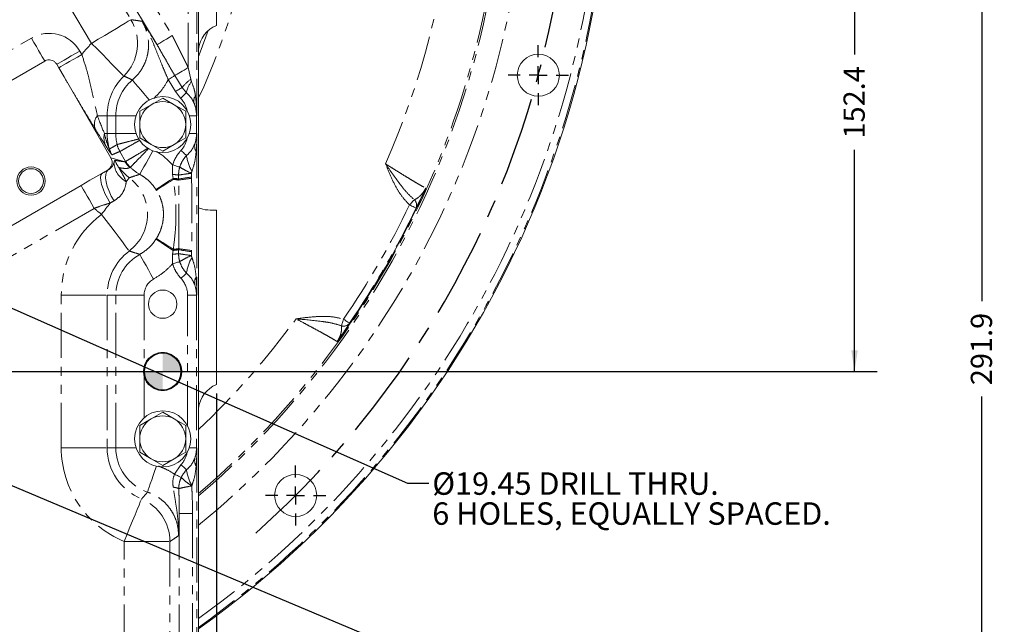
# Model space of a CAD drawing. Units: millimetres. Extents: x 11 to 1180, y 5 to 832.
# Drawn here: x 629 to 768, y 152 to 238 of the extents above; entities that cross this region are included whole.
import ezdxf

# ---------------------------------------------------------------- set-up
doc = ezdxf.new("R2010")
doc.units = ezdxf.units.MM
doc.linetypes.add('CENTERX2', pattern=[20.32, 12.7, -2.54, 2.54, -2.54])
doc.linetypes.add('PHANTOM', pattern=[12.7, 6.35, -1.27, 1.27, -1.27, 1.27, -1.27])
for name, color, linetype in [('002-TITLE-BLOCK', 7, 'Continuous'), ('SLD-0', 7, 'Continuous'), ('SLD-DEFPOINTS', 7, 'Continuous')]:
    doc.layers.add(name, color=color, linetype=linetype)
doc.styles.add('SLDTEXTSTYLE0', font='TXT', dxfattribs={"width": 0.605})
doc.dimstyles.new('SLDDIMSTYLE0', dxfattribs={"dimtxt": 0, "dimasz": 3, "dimexe": 0, "dimexo": 0.0625, "dimgap": 0, "dimtad": 0, "dimtih": 1, "dimtoh": 1, "dimdec": 0, "dimrnd": 1e-09, "dimzin": 0, "dimdsep": 46, "dimtxsty": 'Standard', "dimsah": 1, "dimcen": 0.09, "dimadec": 0, "dimazin": 0, "dimtfac": 3, "dimtdec": 0, "dimtofl": 0, "dimtmove": 0, "dimatfit": 3, "dimfxl": 1, "dimfrac": 2, "dimtolj": 1, "dimtzin": 0, "dimarcsym": 0})
doc.dimstyles.new('SLDDIMSTYLE2', dxfattribs={"dimtxt": 3, "dimasz": 3, "dimexe": 0, "dimexo": 0.0625, "dimgap": 0.75, "dimtad": 0, "dimdec": 1, "dimlfac": 2, "dimrnd": 1e-09, "dimzin": 12, "dimdsep": 46, "dimtxsty": 'SLDTEXTSTYLE0', "dimsah": 1, "dimcen": 0.09, "dimadec": 0, "dimazin": 0, "dimtfac": 1, "dimtdec": 3, "dimtofl": 0, "dimtmove": 0, "dimatfit": 3, "dimfxl": 1, "dimfrac": 2, "dimtolj": 1, "dimtzin": 12, "dimarcsym": 0})

# ---------------------------------------------------------------- blocks, each defined once
blk = doc.blocks.new('*D23')
at = {"layer": '002-TITLE-BLOCK'}
for p, q in [((725.24, 264.18), (750.49, 264.18)), ((747.31, 264.18), (747.31, 232.82)), ((747.31, 187.98), (747.31, 219.34)), ((575.81, 187.98), (750.49, 187.98))]:
    blk.add_line(p, q, dxfattribs=at)
for points in [[(747.31, 264.18), (746.85, 261.18), (747.77, 261.18)], [(747.31, 187.98), (747.77, 190.98), (746.85, 190.98)]]:
    blk.add_solid(points, dxfattribs=at)
at = {"layer": '002-TITLE-BLOCK', "insert": (745.75, 220.93), "char_height": 3, "attachment_point": 1, "rotation": 90, "style": 'SLDTEXTSTYLE0'}
blk.add_mtext('152.4', dxfattribs=at)
blk = doc.blocks.new('*D24')
at = {"layer": '002-TITLE-BLOCK'}
for p, q in [((657.09, 184.85), (657.09, 81.05)), ((574.55, 99.46), (574.55, 81.05)), ((574.55, 84.22), (609.08, 84.22)), ((657.09, 84.22), (622.56, 84.22))]:
    blk.add_line(p, q, dxfattribs=at)
for points in [[(574.55, 84.22), (577.55, 83.76), (577.55, 84.68)], [(657.09, 84.22), (654.09, 84.68), (654.09, 83.76)]]:
    blk.add_solid(points, dxfattribs=at)
at = {"layer": '002-TITLE-BLOCK', "insert": (610.67, 85.79), "char_height": 3, "attachment_point": 1, "style": 'SLDTEXTSTYLE0'}
blk.add_mtext('165.1', dxfattribs=at)
blk = doc.blocks.new('*D26')
at = {"layer": '002-TITLE-BLOCK'}
for p, q in [((725.24, 264.18), (768.49, 264.18)), ((765.31, 264.18), (765.31, 197.94)), ((765.31, 118.22), (765.31, 184.46)), ((582.56, 118.22), (768.49, 118.22))]:
    blk.add_line(p, q, dxfattribs=at)
for points in [[(765.31, 264.18), (764.85, 261.18), (765.77, 261.18)], [(765.31, 118.22), (765.77, 121.22), (764.85, 121.22)]]:
    blk.add_solid(points, dxfattribs=at)
at = {"layer": '002-TITLE-BLOCK', "insert": (763.75, 186.05), "char_height": 3, "attachment_point": 1, "rotation": 90, "style": 'SLDTEXTSTYLE0'}
blk.add_mtext('291.9', dxfattribs=at)
blk = doc.blocks.new('SW_NOTE_20')
at = {"layer": 'SLD-DEFPOINTS', "color": 0, "char_height": 3.175, "attachment_point": 1, "style": 'SLDTEXTSTYLE0'}
for s, insert in [('Ø19.45 DRILL THRU.', (0.51, 1.53)), ('6 HOLES, EQUALLY SPACED.', (0.51, -2.71))]:
    blk.add_mtext(s, dxfattribs=dict(at, insert=insert))
blk = doc.blocks.new('SW_CENTERMARKSYMBOL_4')
at = {"layer": '002-TITLE-BLOCK', "color": 0}
for p, q in [((0, 2.54), (0, 4.25)), ((-2.54, 0), (-4.25, 0)), ((0, 0), (-1.27, 0)), ((0, 0), (0, 1.27)), ((0, 0), (0, -1.27)), ((0, 0), (1.27, 0)), ((2.54, 0), (4.25, 0)), ((0, -2.54), (0, -4.25))]:
    blk.add_line(p, q, dxfattribs=at)
blk = doc.blocks.new('SW_CENTERMARKSYMBOL_5')
at = {"layer": '002-TITLE-BLOCK', "color": 0}
for p, q in [((0, 2.54), (0, 4.25)), ((-2.54, 0), (-4.25, 0)), ((0, 0), (-1.27, 0)), ((0, 0), (0, 1.27)), ((0, 0), (0, -1.27)), ((0, 0), (1.27, 0)), ((2.54, 0), (4.25, 0)), ((0, -2.54), (0, -4.25))]:
    blk.add_line(p, q, dxfattribs=at)
blk = doc.blocks.new('SW_DATUMTAG_0')
at = {"layer": 'SLD-0', "color": 0}
blk.add_line((-16.19, 97.56), (-16.19, -2.37), dxfattribs=at)
blk = doc.blocks.new('SW_DOWELSYMBOL_0')
at = {"linetype": 'Continuous', "lineweight": 0}
h = blk.add_hatch(color=0, dxfattribs=at)
edge = h.paths.add_edge_path(flags=0)
edge.add_arc((0, 0), 2.68, 0, 90)
edge.add_line((0, 2.68), (0, 0))
edge.add_line((0, 0), (2.68, 0))
h = blk.add_hatch(color=0, dxfattribs=at)
edge = h.paths.add_edge_path(flags=0)
edge.add_arc((0, 0), 2.68, 180, 270)
edge.add_line((0, -2.68), (0, 0))
edge.add_line((0, 0), (-2.68, 0))
at = {"layer": '002-TITLE-BLOCK', "color": 0}
blk.add_circle((0, 0), 2.68, dxfattribs=at)

msp = doc.modelspace()

# ---------------------------------------------------------------- linework, layer by layer
at = {"color": 7, "linetype": 'Continuous', "lineweight": 15}
for p, q in [((657.09341, 261.59533), (657.09206, 236.92784)), ((654.54435, 242.15214), (654.53898, 143.82144)), ((654.55826, 143.87765), (654.55826, 242.09786)), ((632.79133, 231.88622), (609.27791, 218.31244)), ((634.78718, 230.93628), (634.50374, 231.42727)), ((635.53679, 229.63549), (634.78718, 230.93628)), ((642.15119, 218.17757), (635.53679, 229.63549)), ((647.84829, 225.71751), (646.22329, 224.77931)), ((649.47329, 226.6557), (647.84829, 225.71751)), ((651.0983, 225.71751), (649.47329, 226.6557)), ((652.7233, 224.77931), (651.0983, 225.71751)), ((646.22329, 224.77931), (646.22329, 222.90292)), ((652.7233, 222.90292), (652.7233, 224.77931)), ((646.22329, 221.02654), (647.84829, 220.08834)), ((647.84829, 220.08834), (649.47329, 219.15015)), ((649.47329, 219.15015), (651.0983, 220.08834)), ((651.0983, 220.08834), (652.7233, 221.02654)), ((639.18245, 215.02133), (641.69385, 216.4711)), ((637.92937, 214.29665), (639.18245, 215.02133)), ((618.1782, 202.89474), (637.92937, 214.29665)), ((656.17025, 210.79038), (657.09063, 210.79033)), ((657.09063, 210.79033), (657.08929, 186.12284)), ((646.83412, 187.4962), (646.83417, 188.45993)), ((647.84587, 181.2675), (646.22087, 180.32931)), ((649.47087, 182.2057), (647.84587, 181.2675)), ((651.09587, 181.2675), (649.47087, 182.2057)), ((652.72087, 180.32931), (651.09587, 181.2675)), ((646.22087, 180.32931), (646.22087, 178.45292)), ((652.72087, 178.45292), (652.72087, 180.32931)), ((646.22087, 176.57654), (647.84587, 175.63834)), ((647.84587, 175.63834), (649.47087, 174.70014)), ((649.47087, 174.70014), (651.09587, 175.63834)), ((651.09587, 175.63834), (652.72087, 176.57654))]:
    msp.add_line(p, q, dxfattribs=at)
at = {"color": 8, "linetype": 'PHANTOM', "lineweight": 0}
for p, q in [((634.90933, 254.51306), (644.98868, 237.73614)), ((648.6744, 234.19594), (637.11, 253.44471)), ((639.25169, 254.7314), (650.81608, 235.48264)), ((639.4203, 234.39074), (629.34096, 251.16766)), ((653.07122, 230.95291), (653.07184, 242.0903)), ((654.32107, 242.09023), (654.32009, 224.15266)), ((607.4064, 221.55439), (630.91983, 235.12816)), ((637.74569, 233.29878), (638.02914, 232.80778)), ((651.19248, 229.8214), (651.191, 229.82387)), ((652.22763, 228.15188), (651.19248, 229.8214)), ((653.07122, 230.95291), (653.07163, 230.95086)), ((653.07163, 230.95086), (653.43236, 229.30975)), ((651.26403, 227.57296), (650.25249, 229.25666)), ((653.43236, 229.30975), (653.53187, 229.00144)), ((652.0022, 226.61496), (651.26403, 227.57296)), ((652.81926, 227.41044), (652.22763, 228.15188)), ((641.62099, 224.15335), (641.62085, 221.65335)), ((641.62099, 224.15335), (642.83855, 224.15328)), ((642.83842, 221.65329), (642.83855, 224.15328)), ((654.252, 224.15266), (654.25186, 221.65266)), ((654.252, 224.15266), (654.32009, 224.15266)), ((641.62085, 221.65335), (642.83842, 221.65329)), ((654.25186, 221.65266), (654.31996, 221.65266)), ((654.31996, 221.65266), (654.31871, 198.75266)), ((644.23216, 217.69264), (643.42271, 219.09483)), ((642.15119, 218.17757), (644.16294, 217.63841)), ((644.16294, 217.63841), (644.23216, 217.69264)), ((639.18245, 215.02133), (640.85687, 215.9715)), ((641.73023, 216.46135), (641.69385, 216.4711)), ((644.88774, 216.85772), (644.80711, 216.81444)), ((650.86571, 215.83454), (650.87589, 217.19088)), ((650.93546, 215.29419), (650.86571, 215.83454)), ((650.96536, 215.13779), (650.93546, 215.29419)), ((651.72641, 215.19822), (651.71506, 215.75626)), ((651.73039, 215.04863), (651.72641, 215.19822)), ((653.55136, 215.47735), (653.5559, 215.30439)), ((648.59138, 213.60123), (648.5118, 213.72676)), ((639.80087, 211.05469), (620.0497, 199.65279)), ((648.51142, 206.67919), (648.591, 206.80471)), ((650.8651, 204.57115), (650.9349, 205.1115)), ((650.9349, 205.1115), (650.96483, 205.26789)), ((651.71444, 204.64934), (651.72587, 205.20739)), ((651.72587, 205.20739), (651.72986, 205.35697)), ((653.55535, 205.10101), (653.55079, 204.92804)), ((650.87512, 203.21481), (650.8651, 204.57115)), ((635.12239, 177.2037), (635.12357, 198.7537)), ((641.61961, 198.75335), (641.61843, 177.20335)), ((641.61961, 198.75335), (642.83717, 198.75329)), ((642.83599, 177.20329), (642.83717, 198.75329)), ((646.83473, 198.75307), (646.83417, 188.45993)), ((653.00036, 180.26776), (653.00138, 198.75273)), ((654.25061, 198.75266), (654.24944, 177.20266)), ((654.25061, 198.75266), (654.31871, 198.75266)), ((646.83412, 187.4962), (646.83379, 181.41885)), ((641.61843, 177.20335), (642.83599, 177.20329)), ((654.24944, 177.20266), (654.31753, 177.20266)), ((654.31753, 177.20266), (654.31571, 143.82146)), ((651.14205, 173.44418), (652.055, 174.79906)), ((653.59963, 171.85893), (653.57878, 171.79476)), ((651.81993, 148.69436), (651.82098, 167.91333)), ((653.69919, 167.91322), (653.69814, 148.69426)), ((644.00734, 148.69479), (644.00817, 163.93505)), ((650.50421, 163.93469), (650.50338, 148.69443))]:
    msp.add_line(p, q, dxfattribs=at)
at = {"color": 8, "linetype": 'PHANTOM', "lineweight": 0, "flags": 128}
for points in [[(639.4203, 234.39074), (640.36654, 234.95923), (641.28529, 235.5112), (642.14986, 236.03062), (642.93512, 236.50239), (643.61827, 236.91282), (644.17946, 237.24998), (644.6024, 237.50407), (644.87477, 237.66771), (644.98868, 237.73614)], [(650.81608, 235.48264), (650.40718, 235.23698), (650.01331, 235.00034), (649.64893, 234.78143), (649.32743, 234.58828), (649.06065, 234.428), (648.85837, 234.30647), (648.72802, 234.22816), (648.6744, 234.19594)], [(630.91983, 235.12816), (631.2719, 234.51828), (631.61144, 233.93009), (631.92638, 233.38454), (632.20551, 232.90103), (632.43888, 232.49675), (632.6182, 232.18612), (632.7371, 231.98016), (632.79133, 231.88622)], [(639.4203, 234.39074), (640.19372, 233.6031), (640.94467, 232.83835), (641.65133, 232.1187), (642.29319, 231.46506), (642.85157, 230.89642), (643.31026, 230.42929), (643.65595, 230.07725), (643.87858, 229.85053), (643.97168, 229.75571)], [(637.74569, 233.29878), (637.1358, 232.94671), (636.54762, 232.60716), (636.00206, 232.29222), (635.51855, 232.0131), (635.11428, 231.77973), (634.80364, 231.6004), (634.59769, 231.48151), (634.50374, 231.42727)], [(638.02914, 232.80778), (637.41925, 232.45571), (636.83106, 232.11616), (636.28551, 231.80122), (635.80199, 231.5221), (635.39772, 231.28873), (635.08708, 231.1094), (634.88113, 230.99051), (634.78718, 230.93628)], [(651.19248, 229.8214), (651.11549, 229.77514), (651.02308, 229.71962), (650.9169, 229.65583), (650.79885, 229.58491), (650.67104, 229.50812), (650.53575, 229.42684), (650.3954, 229.34252), (650.25249, 229.25666)], [(653.07122, 230.95291), (652.78538, 230.78126), (652.50464, 230.61269), (652.23403, 230.45019), (651.97837, 230.29667), (651.74223, 230.15488), (651.52985, 230.02734), (651.345, 229.91635), (651.191, 229.82387)], [(653.07163, 230.95086), (652.78593, 230.77917), (652.50533, 230.61054), (652.23487, 230.448), (651.97936, 230.29443), (651.74337, 230.15258), (651.53112, 230.02499), (651.34639, 229.91393), (651.19248, 229.8214)], [(645.18017, 229.21149), (645.24493, 229.13519), (645.40236, 228.94969), (645.64668, 228.66182), (645.9689, 228.28215), (646.35719, 227.82463), (646.79728, 227.30608), (647.27301, 226.74555), (647.57586, 226.38871)], [(652.22763, 228.15188), (652.15295, 228.10701), (652.06093, 228.05173), (651.95337, 227.98711), (651.83236, 227.91441), (651.70028, 227.83505), (651.55968, 227.75058), (651.41331, 227.66265), (651.26403, 227.57296)], [(652.81926, 227.41044), (652.75835, 227.35114), (652.68188, 227.27669), (652.59141, 227.18861), (652.48883, 227.08873), (652.37621, 226.97909), (652.25591, 226.86196), (652.13037, 226.73974), (652.0022, 226.61496)], [(640.23497, 224.15343), (640.53576, 224.15341), (640.80286, 224.1534), (641.03463, 224.15338), (641.22961, 224.15337), (641.38659, 224.15337), (641.50459, 224.15336), (641.58289, 224.15335), (641.62099, 224.15335)], [(642.83855, 224.15328), (642.93864, 224.15328), (643.18194, 224.15327), (643.55951, 224.15325), (644.05748, 224.15322), (644.65756, 224.15319), (645.33769, 224.15315), (645.7066, 224.15313)], [(654.252, 224.15266), (654.22072, 224.15267), (654.14469, 224.15267), (654.0267, 224.15267), (653.87108, 224.15268), (653.68356, 224.1527), (653.47102, 224.15271), (653.24127, 224.15272), (653.24012, 224.15272)], [(641.22121, 221.65337), (641.30633, 221.65337), (641.38161, 221.65336), (641.44692, 221.65336), (641.50216, 221.65336), (641.54723, 221.65336), (641.58207, 221.65335), (641.60663, 221.65335), (641.62085, 221.65335)], [(642.83842, 221.65329), (642.9385, 221.65328), (643.1818, 221.65327), (643.55937, 221.65325), (644.05735, 221.65322), (644.65743, 221.65319), (645.33755, 221.65315), (645.70647, 221.65313)], [(654.25186, 221.65266), (654.22058, 221.65266), (654.14456, 221.65267), (654.02656, 221.65268), (653.87095, 221.65268), (653.68342, 221.65269), (653.47088, 221.65271), (653.24114, 221.65272), (653.23999, 221.65272)], [(646.22504, 215.8676), (646.27404, 215.95487), (646.39315, 216.16701), (646.578, 216.49625), (646.82179, 216.93046), (647.11557, 217.45371), (647.44854, 218.04676), (647.80846, 218.68782), (648.08711, 219.18412)], [(652.8398, 218.52129), (652.77269, 218.58371), (652.69385, 218.65706), (652.60457, 218.74011), (652.50631, 218.83151), (652.40069, 218.92975), (652.28945, 219.03323), (652.1744, 219.14025), (652.05742, 219.24906)], [(640.85687, 215.9715), (640.71936, 215.76974), (640.66792, 215.43773), (640.70473, 214.98966), (640.82823, 214.44473), (641.03314, 213.82624), (641.31067, 213.16066), (641.64896, 212.47648), (642.03353, 211.80296)], [(641.73023, 216.46135), (641.52673, 216.22257), (641.41212, 215.85513), (641.39129, 215.37474), (641.46515, 214.80196), (641.63052, 214.1613), (641.88033, 213.48017), (642.2039, 212.78773), (642.58737, 212.11359)], [(651.88068, 216.88776), (651.79212, 216.91448), (651.68937, 216.94548), (651.57401, 216.98028), (651.44783, 217.01834), (651.31278, 217.05908), (651.17097, 217.10186), (651.02458, 217.14602), (650.87589, 217.19088)], [(644.31555, 214.82429), (644.40741, 214.94591), (644.4886, 215.05341), (644.55888, 215.14646), (644.61806, 215.2248), (644.66593, 215.2882), (644.70238, 215.33645), (644.72728, 215.36942), (644.74057, 215.38701)], [(648.5118, 213.72676), (648.58223, 213.7723), (648.73016, 213.86798), (648.95211, 214.01152), (649.24283, 214.19954), (649.59547, 214.42759), (650.00168, 214.6903), (650.45189, 214.98146), (650.93546, 215.29419)], [(637.92937, 214.29665), (637.9836, 214.2027), (638.10249, 213.99674), (638.28181, 213.6861), (638.51519, 213.28184), (638.79432, 212.79832), (639.10925, 212.25277), (639.4488, 211.66458), (639.80087, 211.05469)], [(640.82538, 210.20339), (640.97887, 210.4066), (641.13211, 210.6095), (641.28488, 210.81177), (641.43696, 211.0131), (641.58808, 211.2132), (641.73805, 211.41174), (641.88661, 211.60843), (642.03353, 211.80296)], [(684.37944, 211.54425), (684.49428, 211.66814), (684.60592, 211.78858), (684.71126, 211.90222), (684.80735, 212.0059), (684.89154, 212.09672), (684.96146, 212.17217), (685.01519, 212.23013), (685.05122, 212.269)], [(685.29552, 211.10522), (685.27522, 211.11494), (685.22125, 211.14081), (685.13566, 211.18183), (685.02163, 211.23648), (684.88347, 211.30269), (684.72637, 211.37798), (684.55623, 211.45952), (684.37944, 211.54425)], [(640.82538, 210.20339), (641.49059, 209.32247), (642.13648, 208.46713), (642.74429, 207.66224), (643.29633, 206.93117), (643.7766, 206.29517), (644.17112, 205.77272), (644.46844, 205.37898), (644.65992, 205.1254), (644.74001, 205.01935)], [(648.51142, 206.67919), (648.58183, 206.63364), (648.72976, 206.53795), (648.95169, 206.39439), (649.2424, 206.20634), (649.59501, 205.97824), (650.0012, 205.71549), (650.45137, 205.42428), (650.9349, 205.1115)], [(646.22442, 204.5386), (646.27341, 204.45133), (646.3925, 204.23917), (646.57731, 203.90991), (646.82106, 203.47567), (647.11478, 202.95239), (647.44768, 202.35931), (647.80754, 201.71821), (648.18112, 201.05265)], [(651.87995, 203.51782), (651.79139, 203.49111), (651.68864, 203.46013), (651.57327, 203.42534), (651.44709, 203.38729), (651.31204, 203.34657), (651.17022, 203.3038), (651.02382, 203.25965), (650.87512, 203.21481)], [(652.83889, 201.88419), (652.77177, 201.82177), (652.69292, 201.74844), (652.60363, 201.6654), (652.50537, 201.57401), (652.39974, 201.47578), (652.28848, 201.37231), (652.17342, 201.26529), (652.05644, 201.1565)], [(635.12357, 198.7537), (636.22744, 198.75364), (637.29925, 198.75358), (638.30785, 198.75353), (639.22393, 198.75348), (640.0209, 198.75344), (640.67558, 198.75341), (641.16897, 198.75338), (641.48672, 198.75336), (641.61961, 198.75335)], [(642.83717, 198.75329), (642.93725, 198.75328), (643.18055, 198.75326), (643.55812, 198.75325), (644.0561, 198.75322), (644.65617, 198.75319), (645.33631, 198.75315), (646.07149, 198.75311), (646.83473, 198.75307)], [(654.25061, 198.75266), (654.21934, 198.75267), (654.1433, 198.75267), (654.02531, 198.75268), (653.8697, 198.75268), (653.68217, 198.75269), (653.46963, 198.7527), (653.23988, 198.75272), (653.00138, 198.75273)], [(675.04814, 195.38195), (674.99826, 195.22056), (674.94978, 195.06365), (674.90403, 194.91561), (674.86229, 194.78055), (674.82573, 194.66223), (674.79535, 194.56395), (674.77202, 194.48844), (674.75637, 194.43781)], [(675.04814, 195.38195), (675.2099, 195.27121), (675.36559, 195.16464), (675.50935, 195.06623), (675.63576, 194.97969), (675.7401, 194.90826), (675.81844, 194.85464), (675.86781, 194.82084), (675.88639, 194.80812)], [(635.12239, 177.2037), (636.22627, 177.20364), (637.29808, 177.20358), (638.30667, 177.20353), (639.22276, 177.20348), (640.01972, 177.20344), (640.6744, 177.20341), (641.16779, 177.20338), (641.48554, 177.20336), (641.61843, 177.20335)], [(642.83599, 177.20329), (642.93607, 177.20328), (643.17937, 177.20326), (643.55695, 177.20325), (644.05492, 177.20322), (644.655, 177.20319), (645.33513, 177.20315), (645.70404, 177.20313)], [(654.24944, 177.20266), (654.21816, 177.20267), (654.14213, 177.20267), (654.02414, 177.20268), (653.86852, 177.20268), (653.681, 177.20269), (653.46845, 177.20271), (653.23871, 177.20272), (653.23756, 177.20272)], [(647.32586, 170.9244), (647.35822, 171.0191), (647.43687, 171.24934), (647.55894, 171.60663), (647.71992, 172.07787), (647.91392, 172.64572), (648.1338, 173.28933), (648.37147, 173.98505), (648.57684, 174.58618)], [(652.83737, 174.07129), (652.77026, 174.13371), (652.69142, 174.20706), (652.60214, 174.29011), (652.50389, 174.38151), (652.39827, 174.47975), (652.28702, 174.58323), (652.17197, 174.69026), (652.055, 174.79906)], [(652.09705, 172.99853), (652.01338, 173.03757), (651.91603, 173.083), (651.80653, 173.13409), (651.6866, 173.19006), (651.55812, 173.25002), (651.42311, 173.31302), (651.28369, 173.37808), (651.14205, 173.44418)], [(644.00817, 163.93505), (644.42843, 164.95579), (644.83649, 165.94688), (645.22047, 166.87953), (645.56924, 167.72663), (645.87265, 168.46358), (646.1219, 169.06896), (646.30973, 169.52519), (646.43071, 169.81901), (646.4813, 169.94189)], [(653.69919, 167.91322), (653.30289, 167.91325), (652.94319, 167.91327), (652.62576, 167.91328), (652.35564, 167.9133), (652.13709, 167.91331), (651.97355, 167.91332), (651.86763, 167.91333), (651.82098, 167.91333)], [(644.00817, 163.93505), (645.11205, 163.93499), (646.18386, 163.93493), (647.19246, 163.93487), (648.10854, 163.93482), (648.90551, 163.93478), (649.56019, 163.93474), (650.05358, 163.93471), (650.37133, 163.9347), (650.50421, 163.93469)]]:
    msp.add_lwpolyline(points, dxfattribs=at)
at = {"color": 7, "linetype": 'Continuous', "lineweight": 15, "flags": 128}
msp.add_lwpolyline([(654.54382, 232.53619), (654.78579, 233.15485), (655.8984, 236.20175)], dxfattribs=at)
at = {"color": 7, "linetype": 'Continuous', "lineweight": 15}
for centre, radius in [((702.58695, 229.87931), 2.97656), ((649.47329, 222.90292), 3.96875), ((630.85286, 214.91394), 2), ((630.85286, 214.91394), 1.75), ((649.47191, 197.50292), 2), ((649.46939, 187.97792), 2.57969), ((649.47087, 178.45292), 3.96875), ((668.27155, 170.45601), 2.97656)]:
    msp.add_circle(centre, radius, dxfattribs=at)
at = {"color": 8, "linetype": 'PHANTOM', "lineweight": 0}
for centre, radius, start, end in [((574.54555, 264.18201), 137.9516, 16.5043036, 202.9853065), ((574.54555, 264.18201), 136.93622, 16.4634496, 202.5326931), ((574.54555, 264.18201), 123.28151, 310.4571966, 14.3619407), ((574.54555, 264.18201), 116.29418, 336.2477534, 13.9002203), ((574.54555, 264.18201), 88.35807, 334.8750069, 10.7876052), ((574.54555, 264.18201), 137.9516, 305.4413333, 0), ((574.54555, 264.18201), 136.93622, 305.7443251, 0), ((574.54555, 264.18201), 126.45458, 309.2419096, 0), ((574.54555, 264.18201), 123.02108, 310.5607245, 0), ((639.40917, 234.39216), 6.50486, 314.5395134, 30.9356454), ((649.47336, 224.15292), 14.34841, 134.4783189, 142.9010972), ((649.47336, 224.15292), 7.85237, 134.4783189, 179.9968731), ((649.47336, 224.15292), 6.63481, 130.321164, 179.9968731), ((657.31874, 224.06041), 6.53142, 126.514586, 141.2128708), ((656.75903, 226.6009), 4.02208, 143.3561445, 168.3886466), ((649.47336, 224.15292), 3.5294, 11.31617, 44.2331371), ((654.94506, 226.24812), 1.09141, 139.8448009, 193.6338077), ((649.47336, 224.15292), 4.77863, 359.9968731, 22.6198512), ((641.76641, 222.94963), 1.94794, 141.830607, 200.1192425), ((643.97878, 221.09622), 2.81329, 168.5773573, 207.9067085), ((649.47323, 221.65292), 7.85237, 179.9968731, 196.3538284), ((649.47323, 221.65292), 6.63481, 179.9968731, 193.7130852), ((649.47323, 221.65292), 4.77863, 342.4675026, 359.9968731), ((646.67306, 220.97035), 3.75265, 193.7236971, 209.9859078), ((649.47323, 221.65292), 3.5294, 317.0705663, 348.6775763), ((655.59717, 219.86725), 1.60506, 167.5463756, 209.8020557), ((645.53872, 220.49894), 3.75213, 196.3620449, 209.9889859), ((645.80771, 217.69), 3.23092, 183.6566698, 242.4941795), ((646.23934, 219.13118), 3.7515, 199.9144186, 217.8546465), ((647.41215, 219.51481), 3.7521, 210.0062285, 226.0294409), ((647.48142, 219.56912), 3.75218, 210.0067559, 226.2710622), ((658.85849, 219.3575), 6.0765, 187.9098704, 210.1124031), ((760.6081, 3.48948), 243.9036, 119.169635, 119.4048643), ((649.47323, 221.65292), 7.85237, 217.9027006, 232.9361964), ((649.47323, 221.65292), 6.63481, 226.2806611, 240.6878728), ((650.81603, 210.64855), 5.18622, 80.0173735, 89.4510814), ((640.80885, 210.20339), 6.50602, 307.1737299, 52.8200115), ((672.73849, 178.89619), 42.27911, 120.9964827, 124.8294653), ((650.85467, 211.32118), 3.97383, 77.327941, 88.8351148), ((650.87349, 211.02322), 4.1156, 77.9827175, 88.7209108), ((657.65582, 182.53822), 33.19387, 97.102858, 100.2899468), ((657.55754, 180.09999), 35.4311, 96.4849128, 99.4661239), ((718.18317, 76.68218), 155.10123, 119.1696052, 119.4041816), ((684.39112, 211.52289), 0.99619, 335.2111154, 48.5000111), ((649.47323, 221.65292), 14.34841, 227.6152075, 232.9361964), ((574.54555, 264.18201), 121.79581, 325.6060169, 334.3939831), ((574.54555, 264.18201), 122.81166, 325.6060169, 334.3939831), ((649.47198, 198.75292), 14.34841, 127.0575499, 179.9968731), ((672.7419, 241.50712), 42.27911, 235.1642917, 238.9972803), ((649.47198, 198.75292), 7.85237, 127.0575499, 179.9968731), ((650.85462, 209.0839), 3.97321, 271.1578277, 282.6667541), ((650.87343, 209.38221), 4.11534, 271.2726394, 282.0114924), ((657.65866, 237.86489), 33.19203, 259.7035379, 262.8908064), ((657.56141, 240.30893), 35.4351, 260.5277511, 263.5086349), ((649.47198, 198.75292), 6.63481, 119.3058735, 179.9968731), ((650.81599, 209.75677), 5.18585, 270.5426468, 279.9769372), ((658.85741, 201.04734), 6.07642, 149.8811094, 172.0839854), ((649.47198, 198.75292), 2.63724, 119.3058735, 179.9968731), ((649.47198, 198.75292), 3.5294, 359.9968731, 42.92318), ((655.59616, 200.53792), 1.60511, 150.1922347, 192.4466556), ((649.47198, 198.75292), 4.77863, 359.9968731, 17.5262437), ((574.54555, 264.18201), 116.29418, 313.461815, 323.7522466), ((675.07247, 195.38249), 0.99617, 251.49921, 324.7896827), ((649.4708, 177.20292), 14.34841, 179.9968731, 247.6221358), ((649.4708, 177.20292), 7.85237, 179.9968731, 247.6221358), ((649.4708, 177.20292), 6.63481, 179.9968731, 251.1382324), ((649.4708, 177.20292), 4.77863, 342.4675026, 359.9968731), ((649.4708, 177.20292), 3.5294, 317.0705663, 348.6775763), ((655.59482, 175.41726), 1.60513, 167.5474767, 209.8010103), ((658.85602, 174.9075), 6.07646, 187.9099059, 210.1126532), ((650.85526, 169.62664), 1.98556, 63.4917673, 87.2101926), ((643.99959, 163.9293), 6.50462, 0.0474418, 67.5715242)]:
    msp.add_arc(centre, radius, start, end, dxfattribs=at)
at = {"color": 7, "linetype": 'Continuous', "lineweight": 15}
for centre, radius, start, end in [((574.54555, 264.18201), 138.1125, 305.3938344, 9.6116309), ((649.47329, 222.90292), 3.25, 120, 180), ((649.47329, 222.90292), 3.25, 60, 120), ((649.47329, 222.90292), 3.25, 0, 60), ((649.47329, 222.90292), 3.25, 180, 240), ((649.47329, 222.90292), 3.25, 300, 0), ((649.47329, 222.90292), 3.25, 240, 300), ((574.54555, 264.18201), 122.88813, 324.3223068, 335.6776932), ((649.46939, 187.97792), 2.67894, 190.35914, 169.6346063), ((649.47087, 178.45292), 3.25, 120, 180), ((649.47087, 178.45292), 3.25, 60, 120), ((649.47087, 178.45292), 3.25, 0, 60), ((649.47087, 178.45292), 3.25, 180, 240), ((649.47087, 178.45292), 3.25, 300, 0), ((649.47087, 178.45292), 3.25, 240, 300)]:
    msp.add_arc(centre, radius, start, end, dxfattribs=at)
for centre, major_axis, start_param, end_param in [((658.54629, 233.19716), (-2.83172, 2.83203), 5.869080134, 6.983145522), ((641.0672, 217.55357), (-1.20886, 0.32398), 2.356803478, 3.926381829), ((658.54352, 182.39216), (-2.83172, 2.83203), 5.869080134, 6.975333277)]:
    msp.add_ellipse(centre, major_axis=major_axis, ratio=0.998782766, start_param=start_param, end_param=end_param, dxfattribs=at)
at = {"color": 8, "linetype": 'PHANTOM', "lineweight": 0}
for centre, major_axis, ratio, start_param, end_param in [((633.41584, 230.79222), (-1.29594, -4.83544), 0.998782766, 2.356803478, 3.926381829), ((635.12574, 238.55319), (-6.49492, 17.7681), 0.013001758, 2.510909973, 2.822891482), ((631.88002, 236.67951), (-10.24434, 17.76761), 0.017444425, 2.50560445, 2.81758596)]:
    msp.add_ellipse(centre, major_axis=major_axis, ratio=ratio, start_param=start_param, end_param=end_param, dxfattribs=at)
for points, knots in [([(644.98868, 237.73614), (645.23532, 237.70375), (645.74935, 237.63625), (646.27283, 237.55299), (646.54514, 237.50967)], [0, 0, 0, 0, 0.479805824, 1, 1, 1, 1]), ([(645.18017, 229.21149), (645.44712, 229.46161), (645.98102, 229.96185), (646.61011, 230.86767), (647.08448, 231.85888), (647.38639, 232.91687), (647.50281, 234.01005), (647.43785, 235.10783), (647.18419, 236.17706), (646.85478, 236.97343), (646.60875, 237.39952), (646.54514, 237.50967)], [0, 0, 0, 0, 0.119836415, 0.2396717, 0.359466662, 0.479261342, 0.598992617, 0.718724531, 0.838483491, 0.958243654, 1, 1, 1, 1]), ([(646.54514, 237.50967), (646.54646, 237.50764), (646.81857, 237.08884), (647.36482, 236.24614), (648.07443, 235.14251), (648.52998, 234.42379), (648.6744, 234.19594)], [0, 0, 0, 0, 0.00196832, 0.40614946, 0.81173957, 1, 1, 1, 1]), ([(650.25249, 229.25666), (650.10033, 229.60673), (649.79577, 230.30741), (649.29699, 231.50861), (648.76998, 232.8331), (648.15672, 234.36405), (647.45409, 235.93528), (646.86977, 236.99456), (646.54688, 237.50691), (646.54514, 237.50967)], [0, 0, 0, 0, 0.114860211, 0.229901086, 0.40127455, 0.572967748, 0.785947346, 0.998847336, 1, 1, 1, 1]), ([(650.81608, 235.48264), (651.19623, 234.73011), (651.95675, 233.22459), (652.69966, 231.71029), (653.07122, 230.95291)], [0, 0, 0, 0, 0.499846029, 1, 1, 1, 1]), ([(651.191, 229.82387), (650.97806, 230.18322), (650.54907, 230.90717), (649.72013, 232.39828), (649.09667, 233.47004), (648.6744, 234.19594)], [0, 0, 0, 0, 0.24129811, 0.486123309, 1, 1, 1, 1]), ([(638.02914, 232.80778), (638.26703, 232.09332), (638.69033, 230.82201), (639.15643, 229.02085), (639.62532, 226.85732), (639.99085, 225.23613), (640.23497, 224.15343)], [0, 0, 0, 0, 0.242163735, 0.430907222, 0.619936129, 1, 1, 1, 1]), ([(645.18017, 229.21149), (644.97329, 229.3116), (644.57558, 229.50404), (644.16749, 229.67411), (643.97168, 229.75571)], [0, 0, 0, 0, 0.520186512, 1, 1, 1, 1]), ([(639.93734, 222.27959), (639.65712, 222.7398), (639.09694, 223.65977), (638.22952, 225.09072), (637.30889, 226.6268), (636.40381, 228.15272), (635.8048, 229.17714), (635.53679, 229.63549)], [0, 0, 0, 0, 0.2052167542, 0.4102300348, 0.6202600686, 0.8300938695, 1, 1, 1, 1]), ([(650.25249, 229.25666), (650.18019, 229.12489), (649.82853, 228.48395), (649.19153, 227.54259), (648.48382, 226.86979), (648.19787, 226.59796)], [0, 0, 0, 0, 0.133629549, 0.6499540979, 1, 1, 1, 1]), ([(653.53187, 229.00144), (653.68584, 228.60449), (653.94491, 227.9366), (654.063, 227.2361), (654.1109, 226.95192)], [0, 0, 0, 0, 0.594325594, 1, 1, 1, 1]), ([(653.88441, 225.99086), (653.78915, 226.18469), (653.52933, 226.71339), (653.0946, 227.14014), (652.81926, 227.41044)], [0, 0, 0, 0, 0.366635974, 1, 1, 1, 1]), ([(654.32009, 224.15266), (654.32001, 224.1549), (654.30853, 224.46088), (654.23675, 225.07666), (654.0026, 225.68419), (653.88441, 225.99086)], [0, 0, 0, 0, 0.003639111, 0.497069013, 1, 1, 1, 1]), ([(654.1109, 226.95192), (654.20136, 226.14175), (654.305, 225.21356), (654.31908, 224.27895), (654.32006, 224.15664), (654.32009, 224.15266)], [0, 0, 0, 0, 0.869131831, 0.995740394, 1, 1, 1, 1]), ([(641.22121, 221.65337), (641.30192, 221.33477), (641.46303, 220.69883), (641.69762, 220.00913), (641.85379, 219.61727), (641.92049, 219.46514), (641.93324, 219.44876), (641.93855, 219.44194)], [0, 0, 0, 0, 0.364956814, 0.72845406, 0.841327663, 0.933921767, 1, 1, 1, 1]), ([(654.02988, 220.21338), (654.04988, 220.27035), (654.21674, 220.74547), (654.29943, 221.22647), (654.31986, 221.65066), (654.31996, 221.65266)], [0, 0, 0, 0, 0.119408375, 0.995841939, 1, 1, 1, 1]), ([(654.31996, 221.65266), (654.31993, 221.64828), (654.31481, 220.88974), (654.28253, 220.02771), (654.21277, 219.17235), (654.20438, 219.06952)], [0, 0, 0, 0, 0.005078909, 0.880389776, 1, 1, 1, 1]), ([(641.93855, 219.44194), (642.01664, 219.48588), (642.25091, 219.61767), (642.61398, 219.82692), (642.89874, 220.00123), (643.02754, 220.08007)], [0, 0, 0, 0, 0.214965805, 0.644897043, 1, 1, 1, 1]), ([(643.02754, 220.08007), (643.08251, 220.09471), (643.19356, 220.12429), (643.77246, 220.27693), (644.54622, 220.47724), (645.30764, 220.67126), (645.9293, 220.8245), (646.1232, 220.87229)], [0, 0, 0, 0, 0.24592474, 0.496925083, 0.628681594, 0.884185827, 1, 1, 1, 1]), ([(646.25964, 220.69822), (646.06638, 220.58904), (645.48001, 220.25778), (644.79006, 219.86781), (644.09289, 219.47374), (643.57236, 219.17945), (643.47225, 219.12284), (643.42271, 219.09483)], [0, 0, 0, 0, 0.124391294, 0.377412673, 0.507888765, 0.75645357, 1, 1, 1, 1]), ([(652.8398, 218.52129), (653.07174, 218.73823), (653.59491, 219.22758), (653.87433, 219.86086), (654.02988, 220.21338)], [0, 0, 0, 0, 0.443341913, 1, 1, 1, 1]), ([(642.28892, 218.6235), (642.24708, 218.66918), (642.16265, 218.76136), (641.84354, 219.24131), (641.61015, 219.59928), (641.49264, 219.7795)], [0, 0, 0, 0, 0.327926109, 0.661627741, 1, 1, 1, 1]), ([(643.42271, 219.09483), (643.12965, 218.97529), (642.75034, 218.82057), (642.3744, 218.66001), (642.28892, 218.6235)], [0, 0, 0, 0, 0.772630781, 1, 1, 1, 1]), ([(644.23216, 217.69264), (644.25726, 217.70743), (644.32106, 217.74503), (644.76565, 218.00702), (645.57938, 218.48663), (646.52289, 219.04286), (647.17475, 219.42731), (647.43927, 219.58331)], [0, 0, 0, 0, 0.1495059623, 0.3801249058, 0.6117176124, 0.8424353823, 1, 1, 1, 1]), ([(647.5072, 219.54573), (647.42279, 219.45704), (647.20309, 219.22618), (646.68389, 218.68599), (645.98665, 217.96863), (645.32477, 217.29711), (644.96055, 216.93078), (644.90829, 216.87835), (644.88774, 216.85772)], [0, 0, 0, 0, 0.062504526, 0.162689461, 0.39200768, 0.622195242, 0.851408489, 1, 1, 1, 1]), ([(648.61561, 219.08225), (648.75359, 218.99853), (649.59604, 218.48732), (650.29304, 217.78128), (650.87589, 217.19088)], [0, 0, 0, 0, 0.1637804268, 1, 1, 1, 1]), ([(650.87589, 217.19088), (650.98549, 217.4937), (651.20864, 218.1102), (651.64825, 218.78551), (651.96297, 219.14205), (652.05742, 219.24906)], [0, 0, 0, 0, 0.403195594, 0.820873749, 1, 1, 1, 1]), ([(654.20438, 219.06952), (654.13863, 218.48676), (654.03246, 217.54591), (653.72071, 216.64994), (653.60206, 216.30894)], [0, 0, 0, 0, 0.619397553, 1, 1, 1, 1]), ([(641.73023, 216.46135), (641.86426, 216.54709), (642.2026, 216.76352), (642.45443, 217.15159), (642.53591, 217.36161), (642.58337, 217.48394)], [0, 0, 0, 0, 0.21503896, 0.542817707, 1, 1, 1, 1]), ([(642.58337, 217.48394), (642.60778, 217.58463), (642.65445, 217.77711), (642.69354, 217.82874), (642.71218, 217.85336)], [0, 0, 0, 0, 0.523148797, 1, 1, 1, 1]), ([(642.71218, 217.85336), (642.76843, 217.84277), (643.1782, 217.76561), (643.66816, 217.69033), (644.08049, 217.64706), (644.16294, 217.63841)], [0, 0, 0, 0, 0.112922594, 0.822633927, 1, 1, 1, 1]), ([(651.88068, 216.88776), (652.01199, 217.22993), (652.24195, 217.82921), (652.66031, 218.31351), (652.8398, 218.52129)], [0, 0, 0, 0, 0.570975373, 1, 1, 1, 1]), ([(680.98911, 217.34074), (681.31677, 217.13406), (681.96856, 216.72293), (682.92014, 216.13143), (683.81466, 215.58148), (684.62774, 215.08857), (685.33988, 214.66363), (685.92547, 214.32206), (686.39079, 214.05888), (686.57019, 213.96702), (686.66083, 213.9206)], [0, 0, 0, 0, 0.126988155, 0.252608757, 0.378222864, 0.50255735, 0.626886114, 0.750389197, 0.873888975, 1, 1, 1, 1]), ([(680.98911, 217.34074), (680.99133, 217.33751), (681.00857, 217.31251), (681.09311, 217.18994), (681.81908, 216.13836), (682.797, 214.74454), (684.06928, 213.1814), (684.72408, 212.57297), (685.05122, 212.269)], [0, 0, 0, 0, 0.001790572, 0.013872935, 0.068006993, 0.585481453, 0.792907054, 1, 1, 1, 1]), ([(684.37944, 211.54425), (684.04318, 211.89338), (683.36213, 212.6005), (682.49317, 213.97068), (681.7107, 215.55832), (681.23114, 216.74213), (680.99046, 217.33741), (680.98911, 217.34074)], [0, 0, 0, 0, 0.2143636177, 0.4341616232, 0.7153920402, 0.9984053314, 1, 1, 1, 1]), ([(643.27727, 216.82904), (643.27652, 216.82319), (643.27467, 216.80885), (643.3847, 216.59769), (643.58273, 216.24293), (643.94376, 215.61678), (644.16717, 215.14057), (644.31555, 214.82429)], [0, 0, 0, 0, 0.072307421, 0.177495924, 0.383428942, 0.590484581, 1, 1, 1, 1]), ([(644.80711, 216.81444), (644.73951, 216.78679), (644.5367, 216.70385), (644.08375, 216.6886), (643.62143, 216.7461), (643.3442, 216.81291), (643.27727, 216.82904)], [0, 0, 0, 0, 0.177361071, 0.532186105, 0.887069471, 1, 1, 1, 1]), ([(644.74057, 215.38701), (645.04213, 215.48113), (645.52383, 215.63147), (646.03419, 215.80333), (646.22504, 215.8676)], [0, 0, 0, 0, 0.626041028, 1, 1, 1, 1]), ([(648.5118, 213.72676), (648.44633, 213.8241), (648.17982, 214.2203), (647.6184, 214.86122), (646.89676, 215.46639), (646.40181, 215.76202), (646.22504, 215.8676)], [0, 0, 0, 0, 0.111300863, 0.453047589, 0.804663439, 1, 1, 1, 1]), ([(651.71506, 215.75626), (651.72389, 215.94669), (651.74155, 216.32745), (651.83431, 216.70103), (651.88068, 216.88776)], [0, 0, 0, 0, 0.500144652, 1, 1, 1, 1]), ([(653.5374, 216.01438), (653.17028, 215.96786), (652.43574, 215.87479), (651.95535, 215.79578), (651.71506, 215.75626)], [0, 0, 0, 0, 0.4997893996, 1, 1, 1, 1]), ([(653.5374, 216.01438), (653.20188, 216.17145), (652.53071, 216.48566), (652.09738, 216.75371), (651.88068, 216.88776)], [0, 0, 0, 0, 0.499910483, 1, 1, 1, 1]), ([(653.60206, 216.30894), (653.58912, 216.26805), (653.55882, 216.1723), (653.5452, 216.07191), (653.5374, 216.01438)], [0, 0, 0, 0, 0.4270213626, 1, 1, 1, 1]), ([(653.5374, 216.01438), (653.53755, 216.00823), (653.5418, 215.82921), (653.54667, 215.6502), (653.55136, 215.47735)], [0, 0, 0, 0, 0.034383895, 1, 1, 1, 1]), ([(644.31555, 214.82429), (644.26272, 214.48157), (644.16543, 213.85047), (643.56957, 212.80383), (642.89211, 212.32775), (642.58737, 212.11359)], [0, 0, 0, 0, 0.395347337, 0.728013047, 1, 1, 1, 1]), ([(650.96483, 205.26789), (651.07567, 206.09617), (651.34896, 208.1384), (651.35132, 210.82937), (651.23797, 213.29699), (651.05618, 214.52452), (650.96536, 215.13779)], [0, 0, 0, 0, 0.253055679, 0.62393748, 0.812118319, 1, 1, 1, 1]), ([(651.72986, 205.35697), (651.73017, 205.36951), (651.76978, 206.97881), (651.78215, 210.21797), (651.74769, 213.43424), (651.73039, 215.04863)], [0, 0, 0, 0, 0.003895522, 0.500010234, 1, 1, 1, 1]), ([(653.5559, 215.30439), (653.57048, 214.47113), (653.62998, 211.07037), (653.58745, 207.66898), (653.55535, 205.10101)], [0, 0, 0, 0, 0.245020325, 1, 1, 1, 1]), ([(648.591, 206.80471), (648.62402, 206.85908), (648.82793, 207.19484), (649.14252, 207.84211), (649.44271, 208.77637), (649.59301, 209.76372), (649.58722, 210.49505), (649.51269, 211.1925), (649.37848, 211.85802), (649.06977, 212.75257), (648.75379, 213.3131), (648.59138, 213.60123)], [0, 0, 0, 0, 0.026472577, 0.163477254, 0.30060283, 0.439696728, 0.578602497, 0.601954498, 0.732027224, 0.862255392, 1, 1, 1, 1]), ([(685.05122, 212.269), (685.16712, 212.31931), (685.39905, 212.42), (685.84751, 212.77902), (686.19795, 213.14901), (686.4567, 213.5322), (686.56296, 213.71771), (686.6283, 213.849), (686.65281, 213.90296), (686.66083, 213.9206)], [0, 0, 0, 0, 0.248819895, 0.497922388, 0.82141269, 0.910407192, 0.965748781, 0.988801697, 1, 1, 1, 1]), ([(686.5265, 213.56818), (686.50182, 213.51506), (686.41528, 213.32877), (686.15354, 212.77849), (685.83185, 212.12634), (685.49414, 211.4659), (685.3617, 211.22539), (685.29552, 211.10522)], [0, 0, 0, 0, 0.038323381, 0.134409678, 0.467441345, 0.733914751, 1, 1, 1, 1]), ([(642.03353, 211.80296), (641.66514, 211.69362), (640.92194, 211.47304), (640.17671, 211.19494), (639.80087, 211.05469)], [0, 0, 0, 0, 0.49567918, 1, 1, 1, 1]), ([(646.22442, 204.5386), (646.5308, 204.73055), (647.1524, 205.12), (647.92169, 205.85402), (648.32468, 206.4179), (648.51142, 206.67919)], [0, 0, 0, 0, 0.342783812, 0.695465933, 1, 1, 1, 1]), ([(646.22442, 204.5386), (646.03358, 204.60289), (645.52324, 204.77481), (645.04156, 204.9252), (644.74001, 205.01935)], [0, 0, 0, 0, 0.37395897, 1, 1, 1, 1]), ([(653.55079, 204.92804), (653.54606, 204.7552), (653.54117, 204.5762), (653.53691, 204.39718), (653.53677, 204.39102)], [0, 0, 0, 0, 0.965615967, 1, 1, 1, 1]), ([(651.87995, 203.51782), (651.8336, 203.70456), (651.74088, 204.07815), (651.72326, 204.45891), (651.71444, 204.64934)], [0, 0, 0, 0, 0.499853508, 1, 1, 1, 1]), ([(653.53677, 204.39102), (653.1696, 204.43758), (652.43507, 204.53074), (651.9547, 204.6098), (651.71444, 204.64934)], [0, 0, 0, 0, 0.4998594, 1, 1, 1, 1]), ([(653.53677, 204.39102), (653.20115, 204.23395), (652.52995, 203.91982), (652.09661, 203.65182), (651.87995, 203.51782)], [0, 0, 0, 0, 0.500026928, 1, 1, 1, 1]), ([(652.83889, 201.88419), (652.61803, 202.14656), (652.20499, 202.63723), (651.98316, 203.2382), (651.87995, 203.51782)], [0, 0, 0, 0, 0.534710314, 1, 1, 1, 1]), ([(653.53677, 204.39102), (653.54275, 204.34589), (653.55606, 204.24557), (653.5853, 204.14938), (653.60139, 204.09646)], [0, 0, 0, 0, 0.449829236, 1, 1, 1, 1]), ([(653.60139, 204.09646), (653.72001, 203.75544), (654.03165, 202.85944), (654.13772, 201.91858), (654.20342, 201.33581)], [0, 0, 0, 0, 0.3806018606, 1, 1, 1, 1]), ([(650.87512, 203.21481), (650.47658, 202.80428), (649.66845, 201.97184), (648.68139, 201.36183), (648.18112, 201.05265)], [0, 0, 0, 0, 0.493168698, 1, 1, 1, 1]), ([(652.05644, 201.1565), (651.85025, 201.40386), (651.43045, 201.90747), (651.06904, 202.62767), (650.91989, 203.07925), (650.87512, 203.21481)], [0, 0, 0, 0, 0.403184866, 0.820845424, 1, 1, 1, 1]), ([(654.02878, 200.19197), (653.87328, 200.54451), (653.59393, 201.17781), (653.07081, 201.66722), (652.83889, 201.88419)], [0, 0, 0, 0, 0.556659411, 1, 1, 1, 1]), ([(654.20342, 201.33581), (654.25801, 200.47937), (654.31289, 199.61856), (654.31868, 198.75704), (654.31871, 198.75266)], [0, 0, 0, 0, 0.994920674, 1, 1, 1, 1]), ([(654.31871, 198.75266), (654.31861, 198.75466), (654.29547, 199.23595), (654.16185, 199.71496), (654.02878, 200.19197)], [0, 0, 0, 0, 0.004159142, 1, 1, 1, 1]), ([(668.33306, 195.41982), (668.33662, 195.42032), (668.96948, 195.50903), (670.23442, 195.68575), (671.98955, 195.80164), (673.61344, 195.73594), (674.56669, 195.50074), (675.04814, 195.38195)], [0, 0, 0, 0, 0.001594017, 0.283257435, 0.565840775, 0.780722045, 1, 1, 1, 1]), ([(674.13084, 192.21803), (674.06128, 192.26327), (673.91103, 192.36097), (673.50273, 192.60342), (672.94018, 192.92645), (672.23763, 193.32002), (671.42169, 193.76935), (670.51414, 194.26155), (669.47979, 194.81594), (668.73783, 195.20666), (668.33306, 195.41982)], [0, 0, 0, 0, 0.105768668, 0.228456379, 0.35114799, 0.47579552, 0.600448943, 0.725287335, 0.850131777, 1, 1, 1, 1]), ([(674.75637, 194.43781), (674.32956, 194.56913), (673.47524, 194.83199), (671.48539, 195.15225), (669.78933, 195.30206), (668.51566, 195.4052), (668.36724, 195.41706), (668.33697, 195.41951), (668.33306, 195.41982)], [0, 0, 0, 0, 0.20709245, 0.414517946, 0.931993081, 0.986127299, 0.998209807, 1, 1, 1, 1]), ([(674.13084, 192.21803), (674.15481, 192.25197), (674.18905, 192.30048), (674.26539, 192.41778), (674.36544, 192.5894), (674.56726, 193.00421), (674.71293, 193.49333), (674.79949, 194.06104), (674.77074, 194.31226), (674.75637, 194.43781)], [0, 0, 0, 0, 0.02394017, 0.034212274, 0.089556456, 0.17855417, 0.502057768, 0.751169838, 1, 1, 1, 1]), ([(675.88639, 194.80812), (675.8154, 194.69073), (675.67334, 194.45577), (675.27023, 193.83309), (674.86631, 193.22841), (674.52061, 192.72661), (674.40255, 192.55851), (674.36889, 192.51058)], [0, 0, 0, 0, 0.2660853448, 0.5325590758, 0.8655907971, 0.9616770958, 1, 1, 1, 1]), ([(654.02745, 175.76337), (654.16059, 176.24038), (654.2943, 176.71937), (654.31743, 177.20066), (654.31753, 177.20266)], [0, 0, 0, 0, 0.995840867, 1, 1, 1, 1]), ([(654.31753, 177.20266), (654.3175, 177.19828), (654.31171, 176.33675), (654.2567, 175.47595), (654.20195, 174.61952)], [0, 0, 0, 0, 0.005079316, 1, 1, 1, 1]), ([(652.83737, 174.07129), (653.06932, 174.28823), (653.59248, 174.77758), (653.8719, 175.41086), (654.02745, 175.76337)], [0, 0, 0, 0, 0.443342548, 1, 1, 1, 1]), ([(648.85964, 174.60636), (649.21525, 174.46998), (650.01614, 174.16282), (650.73974, 173.70097), (651.14205, 173.44418)], [0, 0, 0, 0, 0.444009302, 1, 1, 1, 1]), ([(652.09705, 172.99853), (652.13432, 173.07366), (652.32806, 173.46417), (652.60982, 173.80004), (652.83737, 174.07129)], [0, 0, 0, 0, 0.192382226, 1, 1, 1, 1]), ([(654.20195, 174.61952), (654.1362, 174.03676), (654.03003, 173.09591), (653.71829, 172.19994), (653.59963, 171.85893)], [0, 0, 0, 0, 0.6193984967, 1, 1, 1, 1]), ([(650.9519, 171.60985), (650.92696, 171.85019), (650.87075, 172.39172), (650.98091, 173.02403), (651.11761, 173.38047), (651.14205, 173.44418)], [0, 0, 0, 0, 0.395894791, 0.892034023, 1, 1, 1, 1]), ([(651.74147, 171.40346), (651.75356, 171.67462), (651.77772, 172.21654), (651.99065, 172.73799), (652.09705, 172.99853)], [0, 0, 0, 0, 0.5003548059, 1, 1, 1, 1]), ([(653.57878, 171.79476), (653.27085, 172.01081), (652.65379, 172.44374), (652.28287, 172.81336), (652.09705, 172.99853)], [0, 0, 0, 0, 0.499039507, 1, 1, 1, 1]), ([(651.72182, 164.77683), (651.72189, 164.78009), (651.72265, 164.81552), (651.72499, 164.94612), (651.72984, 165.63495), (651.66429, 166.85377), (651.45717, 168.47362), (651.20144, 170.03942), (651.03503, 171.0867), (650.9519, 171.60985)], [0, 0, 0, 0, 0.0014796087, 0.0160762671, 0.0592605719, 0.3137909515, 0.568391279, 0.7843977821, 1, 1, 1, 1]), ([(653.57878, 171.79476), (653.1935, 171.72326), (652.42361, 171.58039), (651.96872, 171.4624), (651.74147, 171.40346)], [0, 0, 0, 0, 0.500438284, 1, 1, 1, 1]), ([(651.82098, 167.91333), (651.81556, 168.66721), (651.80742, 169.79995), (651.758, 171.00156), (651.74147, 171.40346)], [0, 0, 0, 0, 0.665534421, 1, 1, 1, 1]), ([(653.57878, 171.79476), (653.59708, 171.44514), (653.66473, 170.15251), (653.68465, 168.85777), (653.69919, 167.91322)], [0, 0, 0, 0, 0.270471003, 1, 1, 1, 1]), ([(646.4813, 169.94189), (646.61856, 170.09371), (646.90847, 170.41435), (647.18189, 170.74847), (647.32586, 170.9244)], [0, 0, 0, 0, 0.473475375, 1, 1, 1, 1]), ([(651.72182, 164.77683), (651.68983, 165.27431), (651.63431, 166.13745), (651.23964, 167.30808), (650.73441, 168.283), (650.06571, 169.15716), (649.26207, 169.90611), (648.34542, 170.51901), (647.66571, 170.78927), (647.32586, 170.9244)], [0, 0, 0, 0, 0.184792162, 0.320622444, 0.456452144, 0.592323092, 0.728193182, 0.864096477, 1, 1, 1, 1]), ([(651.82098, 167.91333), (651.80551, 167.36859), (651.77446, 166.27568), (651.73942, 165.28106), (651.7219, 164.77925), (651.72182, 164.77683)], [0, 0, 0, 0, 0.497222004, 0.997576356, 1, 1, 1, 1]), ([(651.72182, 164.77683), (651.50812, 164.62546), (651.10226, 164.33799), (650.69638, 164.06428), (650.50421, 163.93469)], [0, 0, 0, 0, 0.526529655, 1, 1, 1, 1])]:
    msp.add_open_spline(points, degree=3, knots=knots, dxfattribs=at)
at = {"color": 7, "linetype": 'Continuous', "lineweight": 15}
for points, knots in [([(634.50374, 231.42727), (634.42132, 231.54246), (634.25647, 231.77283), (633.88173, 231.9904), (633.4649, 232.07682), (633.08451, 232.03067), (632.87491, 231.9274), (632.79133, 231.88622)], [0, 0, 0, 0, 0.214682541, 0.429392835, 0.643790264, 0.857946562, 1, 1, 1, 1]), ([(646.22329, 222.90292), (646.22329, 222.43321), (646.22329, 221.80553), (646.22329, 221.18317), (646.22329, 221.02654)], [0, 0, 0, 0, 0.748326328, 1, 1, 1, 1]), ([(652.7233, 221.02654), (652.7233, 221.18317), (652.7233, 221.80553), (652.7233, 222.43321), (652.7233, 222.90292)], [0, 0, 0, 0, 0.251673672, 1, 1, 1, 1]), ([(686.66083, 213.9206), (686.6603, 213.91872), (686.6492, 213.87913), (686.6117, 213.76464), (686.55967, 213.64466), (686.5265, 213.56818)], [0, 0, 0, 0, 0.0178302611, 0.3739068325, 1, 1, 1, 1]), ([(656.17025, 210.79038), (655.719, 210.82927), (655.15765, 210.87765), (654.6435, 211.09426), (654.54265, 211.13674)], [0, 0, 0, 0, 0.803866698, 1, 1, 1, 1]), ([(674.36889, 192.51058), (674.32478, 192.45088), (674.24726, 192.34598), (674.16609, 192.25418), (674.13221, 192.21944), (674.13084, 192.21803)], [0, 0, 0, 0, 0.558932218, 0.982163954, 1, 1, 1, 1]), ([(646.22087, 178.45292), (646.22087, 177.98321), (646.22087, 177.35553), (646.22087, 176.73317), (646.22087, 176.57654)], [0, 0, 0, 0, 0.748327799, 1, 1, 1, 1]), ([(652.72087, 176.57654), (652.72087, 176.73317), (652.72087, 177.35553), (652.72087, 177.98321), (652.72087, 178.45292)], [0, 0, 0, 0, 0.251672201, 1, 1, 1, 1])]:
    msp.add_open_spline(points, degree=3, knots=knots, dxfattribs=at)
at = {"layer": '002-TITLE-BLOCK', "linetype": 'CENTERX2'}
msp.add_arc((574.54555, 264.18201), 132.54858, 311.6450418, 198.6108128, dxfattribs=at)

# ---------------------------------------------------------------- block references
at = {"layer": '002-TITLE-BLOCK'}
for name, p in [('SW_CENTERMARKSYMBOL_5', (702.58695, 229.87931)), ('SW_DOWELSYMBOL_0', (649.46939, 187.97792)), ('SW_CENTERMARKSYMBOL_4', (668.27155, 170.45601))]:
    msp.add_blockref(name, p, dxfattribs=at)
at = {"layer": 'SLD-0'}
msp.add_blockref('SW_DATUMTAG_0', (673.27438, 87.29322), dxfattribs=at)
at = {"layer": 'SLD-DEFPOINTS'}
msp.add_blockref('SW_NOTE_20', (687.08945, 172.18401), dxfattribs=at)

# ---------------------------------------------------------------- dimensions: what is measured, and where the dimension line sits
at = {"layer": '002-TITLE-BLOCK'}
for base, p1, p2, picture, middle in [((747.31266, 264.18201), (574.54139, 187.98201), (723.97035, 264.18201), '*D23', (747.31266, 226.08201)), ((765.31266, 118.22064), (723.97035, 264.18201), (581.28763, 118.22064), '*D26', (765.31266, 191.20133))]:
    dim = msp.add_linear_dim(base=base, p1=p1, p2=p2, angle=90, dimstyle='SLDDIMSTYLE2', dxfattribs=at)
    dim.commit()
    dim.dimension.update_dxf_attribs({"geometry": picture, "text_midpoint": middle, "dimtype": 160})
dim = msp.add_linear_dim(base=(657.08929, 84.22111), p1=(574.54555, 100.72528), p2=(657.08929, 186.12284), dimstyle='SLDDIMSTYLE2', dxfattribs=at)
dim.commit()
dim.dimension.update_dxf_attribs({"geometry": '*D24', "text_midpoint": (615.81809, 84.22111), "dimtype": 160})

# ---------------------------------------------------------------- leaders
at = {"layer": 'SLD-0'}
msp.add_leader([(611.48734, 178.83749), (684.08945, 148.28044), (687.08945, 148.28044)], dimstyle='SLDDIMSTYLE0', dxfattribs=at)
at = {"layer": 'SLD-DEFPOINTS'}
msp.add_leader([(611.54705, 204.28501), (684.08945, 172.18401), (687.08945, 172.18401)], dimstyle='SLDDIMSTYLE0', dxfattribs=at)

doc.saveas('drawing.dxf')
